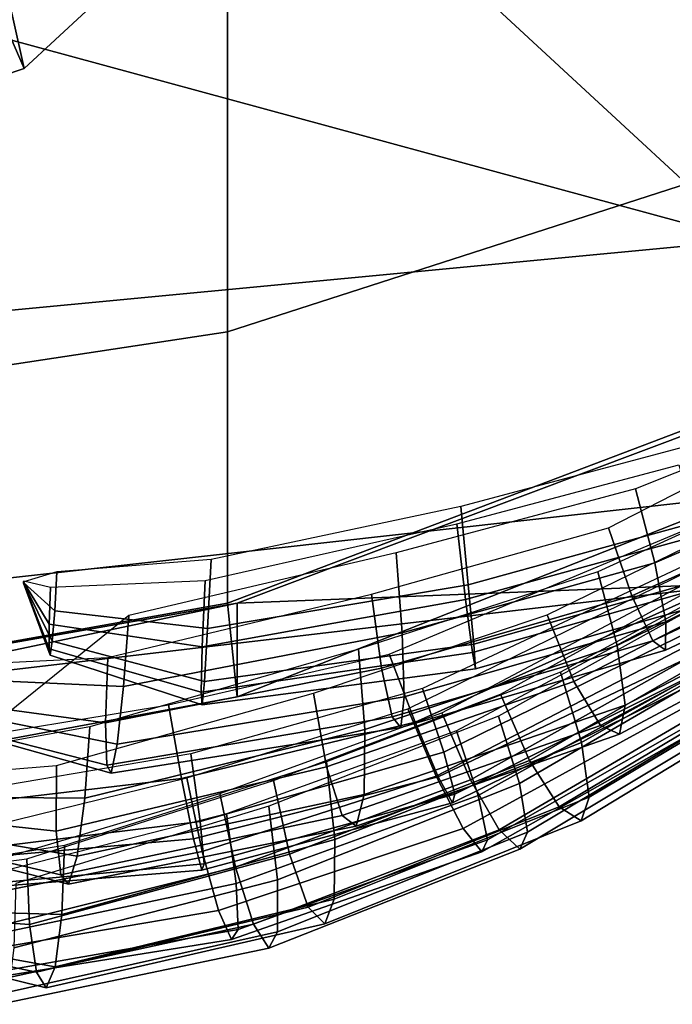
# Model space of a CAD drawing. Units: metres. Extents: x -0.371 to 0.359, y -0.298 to 0.166.
# Drawn here: x 0.06 to 0.113, y -0.183 to -0.103 of the extents above; entities that cross this region are included whole.
import ezdxf

# ---------------------------------------------------------------- set-up
doc = ezdxf.new("R2010")
doc.units = ezdxf.units.M
doc.layers.add('ARTE', color=1, linetype='CONTINUOUS')

msp = doc.modelspace()

# ---------------------------------------------------------------- linework, layer by layer
at = {"layer": 'ARTE', "color": 1}
for points in [[(0.051194, -0.065325, 2.01939), (0.071563, -0.058958, 2.01939), (0.080589, -0.088573, 1.96977), (0.060534, -0.107118, 1.96179)], [(0.026677, -0.069364, 2.01939), (0.051194, -0.065325, 2.01939), (0.060534, -0.107118, 1.96179), (0.030346, -0.117307, 1.95233)], [(0.058566, -0.102576, 1.95293), (0.060534, -0.107118, 1.96179), (0.080589, -0.088573, 1.96977), (0.079601, -0.081973, 1.96282)], [(0.058566, -0.102576, 1.95293), (0.030167, -0.112844, 1.94885), (0.030346, -0.117307, 1.95233), (0.060534, -0.107118, 1.96179)]]:
    msp.add_3dface(points, dxfattribs=at)
at = {"layer": 'ARTE', "color": 11}
for points in [[(0.088536, -0.092849, 1.71406), (0.18843, -0.078679, 1.71466), (0.118969, -0.120959, 1.70416)], [(0.118969, -0.120959, 1.70416), (0.02782, -0.096195, 1.7148), (0.088536, -0.092849, 1.71406)], [(0.02782, -0.096195, 1.7148), (0.118969, -0.120959, 1.70416), (0.042801, -0.128195, 1.70723)]]:
    msp.add_3dface(points, dxfattribs=at)
at = {"layer": 'ARTE', "color": 16}
for points in [[(0.076961, -0.128366, 1.19709), (0.12329, -0.113426, 1.23559), (0.12329, -0.083416, 1.12912), (0.076961, -0.09427, 1.07612)], [(0.026161, -0.13606, 1.17726), (0.076961, -0.128366, 1.19709), (0.076961, -0.09427, 1.07612), (0.026161, -0.099859, 1.04883)]]:
    msp.add_3dface(points, dxfattribs=at)
at = {"layer": 'ARTE', "color": 15}
for points in [[(0.076961, -0.150257, 1.34951), (0.12329, -0.132695, 1.36976), (0.12329, -0.113426, 1.23559), (0.076961, -0.128366, 1.19709)], [(0.026161, -0.159302, 1.33908), (0.076961, -0.150257, 1.34951), (0.076961, -0.128366, 1.19709), (0.026161, -0.13606, 1.17726)], [(0.077739, -0.157801, 1.5127), (0.124535, -0.139334, 1.5127), (0.12329, -0.132695, 1.36976), (0.076961, -0.150257, 1.34951)], [(0.077739, -0.150257, 1.63046), (0.124535, -0.132695, 1.61635), (0.124535, -0.139334, 1.5127), (0.077739, -0.157801, 1.5127)], [(0.026425, -0.16731, 1.5127), (0.077739, -0.157801, 1.5127), (0.076961, -0.150257, 1.34951), (0.026161, -0.159302, 1.33908)], [(0.026425, -0.159302, 1.63773), (0.077739, -0.150257, 1.63046), (0.077739, -0.157801, 1.5127), (0.026425, -0.16731, 1.5127)]]:
    msp.add_3dface(points, dxfattribs=at)
at = {"layer": 'ARTE', "color": 10}
for points in [[(0.042801, -0.128195, 1.70723), (0.118969, -0.120959, 1.70416), (0.118969, -0.14155, 1.68062), (0.042801, -0.150057, 1.68223)], [(0.042801, -0.150057, 1.68223), (0.118969, -0.14155, 1.68062), (0.118969, -0.148645, 1.65452), (0.042801, -0.15759, 1.65452)]]:
    msp.add_3dface(points, dxfattribs=at)
at = {"layer": 'ARTE', "color": 18}
for points in [[(0.109935, -0.141027, 1.31509), (0.111477, -0.147002, 1.31777), (0.136283, -0.136355, 1.35666), (0.134921, -0.131077, 1.35457)], [(0.107728, -0.144181, 1.35598), (0.131787, -0.13184, 1.39131), (0.134246, -0.138598, 1.38854), (0.109617, -0.14967, 1.35294)], [(0.111477, -0.147002, 1.31777), (0.112381, -0.151769, 1.32516), (0.137028, -0.140549, 1.36311), (0.136283, -0.136355, 1.35666)], [(0.109617, -0.14967, 1.35294), (0.134246, -0.138598, 1.38854), (0.135877, -0.141824, 1.38148), (0.111332, -0.153282, 1.34536)], [(0.112381, -0.151769, 1.32516), (0.112346, -0.154057, 1.33523), (0.136898, -0.142543, 1.37219), (0.137028, -0.140549, 1.36311)], [(0.090596, -0.146179, 1.29463), (0.091086, -0.152643, 1.29657), (0.111477, -0.147002, 1.31777), (0.109935, -0.141027, 1.31509)], [(0.111332, -0.153282, 1.34536), (0.135877, -0.141824, 1.38148), (0.136898, -0.142543, 1.37219), (0.112346, -0.154057, 1.33523)], [(0.0886, -0.149531, 1.33734), (0.107728, -0.144181, 1.35598), (0.109617, -0.14967, 1.35294), (0.089394, -0.155501, 1.33328)], [(0.069003, -0.151256, 1.28476), (0.06857, -0.156988, 1.28667), (0.091086, -0.152643, 1.29657), (0.090596, -0.146179, 1.29463)], [(0.091086, -0.152643, 1.29657), (0.091239, -0.157805, 1.30369), (0.112381, -0.151769, 1.32516), (0.111477, -0.147002, 1.31777)], [(0.067308, -0.154625, 1.32373), (0.0886, -0.149531, 1.33734), (0.089394, -0.155501, 1.33328), (0.067105, -0.159905, 1.32035)], [(0.089394, -0.155501, 1.33328), (0.109617, -0.14967, 1.35294), (0.111332, -0.153282, 1.34536), (0.09028, -0.159437, 1.32476)], [(0.057673, -0.160377, 1.29263), (0.055467, -0.156395, 1.29283), (0.06857, -0.156988, 1.28667), (0.069003, -0.151256, 1.28476)], [(0.091239, -0.157805, 1.30369), (0.09096, -0.160285, 1.31398), (0.112346, -0.154057, 1.33523), (0.112381, -0.151769, 1.32516)], [(0.06857, -0.156988, 1.28667), (0.068062, -0.161639, 1.29332), (0.091239, -0.157805, 1.30369), (0.091086, -0.152643, 1.29657)], [(0.09028, -0.159437, 1.32476), (0.111332, -0.153282, 1.34536), (0.112346, -0.154057, 1.33523), (0.09096, -0.160285, 1.31398)], [(0.054656, -0.15526, 1.31474), (0.067308, -0.154625, 1.32373), (0.067105, -0.159905, 1.32035), (0.054549, -0.158206, 1.31293)], [(0.067105, -0.159905, 1.32035), (0.089394, -0.155501, 1.33328), (0.09028, -0.159437, 1.32476), (0.067219, -0.163324, 1.31274)], [(0.055467, -0.156395, 1.29283), (0.055153, -0.159038, 1.29691), (0.068062, -0.161639, 1.29332), (0.06857, -0.156988, 1.28667)], [(0.068062, -0.161639, 1.29332), (0.067575, -0.16396, 1.30287), (0.09096, -0.160285, 1.31398), (0.091239, -0.157805, 1.30369)], [(0.054549, -0.158206, 1.31293), (0.067105, -0.159905, 1.32035), (0.067219, -0.163324, 1.31274), (0.054623, -0.160086, 1.30852)], [(0.055153, -0.159038, 1.29691), (0.054847, -0.160391, 1.30266), (0.067575, -0.16396, 1.30287), (0.068062, -0.161639, 1.29332)], [(0.067219, -0.163324, 1.31274), (0.09028, -0.159437, 1.32476), (0.09096, -0.160285, 1.31398), (0.067575, -0.16396, 1.30287)], [(0.054623, -0.160086, 1.30852), (0.067219, -0.163324, 1.31274), (0.067575, -0.16396, 1.30287), (0.054847, -0.160391, 1.30266)]]:
    msp.add_3dface(points, dxfattribs=at)
at = {"layer": 'ARTE', "color": 14}
for points in [[(0.077739, -0.150257, 1.63046), (0.118969, -0.148645, 1.65452), (0.124535, -0.132695, 1.61635)], [(0.077739, -0.150257, 1.63046), (0.042801, -0.15759, 1.65452), (0.118969, -0.148645, 1.65452)], [(0.042801, -0.15759, 1.65452), (0.077739, -0.150257, 1.63046), (0.026425, -0.159302, 1.63773)]]:
    msp.add_3dface(points, dxfattribs=at)
at = {"layer": 'ARTE', "color": 19}
for points in [[(0.106891, -0.147736, 1.35888), (0.108444, -0.153663, 1.36198), (0.132971, -0.141648, 1.39495), (0.131608, -0.136419, 1.39255)], [(0.102785, -0.151196, 1.40501), (0.1274, -0.139207, 1.4318), (0.129371, -0.144014, 1.42893), (0.104935, -0.156584, 1.40181)], [(0.108444, -0.153663, 1.36198), (0.109099, -0.158472, 1.37047), (0.133467, -0.145853, 1.40203), (0.132971, -0.141648, 1.39495)], [(0.104935, -0.156584, 1.40181), (0.129371, -0.144014, 1.42893), (0.131408, -0.147198, 1.42164), (0.107094, -0.160126, 1.39341)], [(0.109099, -0.158472, 1.37047), (0.108623, -0.160834, 1.38197), (0.132911, -0.147882, 1.41182), (0.133467, -0.145853, 1.40203)], [(0.087548, -0.153967, 1.34231), (0.088056, -0.160454, 1.34502), (0.108444, -0.153663, 1.36198), (0.106891, -0.147736, 1.35888)], [(0.107094, -0.160126, 1.39341), (0.131408, -0.147198, 1.42164), (0.132911, -0.147882, 1.41182), (0.108623, -0.160834, 1.38197)], [(0.083916, -0.157507, 1.39141), (0.102785, -0.151196, 1.40501), (0.104935, -0.156584, 1.40181), (0.084954, -0.163449, 1.38744)], [(0.065852, -0.160219, 1.33683), (0.065449, -0.165993, 1.3396), (0.088056, -0.160454, 1.34502), (0.087548, -0.153967, 1.34231)], [(0.088056, -0.160454, 1.34502), (0.088002, -0.165701, 1.35364), (0.109099, -0.158472, 1.37047), (0.108444, -0.153663, 1.36198)], [(0.084954, -0.163449, 1.38744), (0.104935, -0.156584, 1.40181), (0.107094, -0.160126, 1.39341), (0.08623, -0.1674, 1.37809)], [(0.063144, -0.163342, 1.38147), (0.083916, -0.157507, 1.39141), (0.084954, -0.163449, 1.38744), (0.063124, -0.168641, 1.37829)], [(0.088002, -0.165701, 1.35364), (0.087349, -0.168244, 1.36575), (0.108623, -0.160834, 1.38197), (0.109099, -0.158472, 1.37047)], [(0.052431, -0.162655, 1.34667), (0.052208, -0.165874, 1.34849), (0.065449, -0.165993, 1.3396), (0.065852, -0.160219, 1.33683)], [(0.065449, -0.165993, 1.3396), (0.064828, -0.170669, 1.34772), (0.088002, -0.165701, 1.35364), (0.088056, -0.160454, 1.34502)], [(0.08623, -0.1674, 1.37809), (0.107094, -0.160126, 1.39341), (0.108623, -0.160834, 1.38197), (0.087349, -0.168244, 1.36575)], [(0.050954, -0.164359, 1.37281), (0.063144, -0.163342, 1.38147), (0.063124, -0.168641, 1.37829), (0.050932, -0.167329, 1.37115)], [(0.063124, -0.168641, 1.37829), (0.084954, -0.163449, 1.38744), (0.08623, -0.1674, 1.37809), (0.063494, -0.172174, 1.37007)], [(0.052208, -0.165874, 1.34849), (0.051856, -0.16847, 1.35337), (0.064828, -0.170669, 1.34772), (0.065449, -0.165993, 1.3396)], [(0.064828, -0.170669, 1.34772), (0.064121, -0.172936, 1.3589), (0.087349, -0.168244, 1.36575), (0.088002, -0.165701, 1.35364)], [(0.050932, -0.167329, 1.37115), (0.063124, -0.168641, 1.37829), (0.063494, -0.172174, 1.37007), (0.051121, -0.169302, 1.36646)], [(0.063494, -0.172174, 1.37007), (0.08623, -0.1674, 1.37809), (0.087349, -0.168244, 1.36575), (0.064121, -0.172936, 1.3589)], [(0.051856, -0.16847, 1.35337), (0.051461, -0.169727, 1.35995), (0.064121, -0.172936, 1.3589), (0.064828, -0.170669, 1.34772)], [(0.051121, -0.169302, 1.36646), (0.063494, -0.172174, 1.37007), (0.064121, -0.172936, 1.3589), (0.051461, -0.169727, 1.35995)]]:
    msp.add_3dface(points, dxfattribs=at)
at = {"layer": 'ARTE', "color": 17}
for points in [[(0.095806, -0.14245, 1.25891), (0.096414, -0.148782, 1.26061), (0.115398, -0.143555, 1.28266), (0.113808, -0.137664, 1.2801)], [(0.095502, -0.143846, 1.29412), (0.113411, -0.139099, 1.31487), (0.115096, -0.144756, 1.31245), (0.09618, -0.149957, 1.29069)], [(0.075657, -0.146727, 1.24669), (0.075356, -0.152298, 1.24818), (0.096414, -0.148782, 1.26061), (0.095806, -0.14245, 1.25891)], [(0.096414, -0.148782, 1.26061), (0.09687, -0.153568, 1.2665), (0.116566, -0.148021, 1.28911), (0.115398, -0.143555, 1.28266)], [(0.075157, -0.148411, 1.27851), (0.095502, -0.143846, 1.29412), (0.09618, -0.149957, 1.29069), (0.074917, -0.153771, 1.27556)], [(0.09618, -0.149957, 1.29069), (0.115096, -0.144756, 1.31245), (0.116411, -0.148695, 1.30617), (0.096749, -0.154232, 1.2837)], [(0.063196, -0.147734, 1.25009), (0.063011, -0.150868, 1.2511), (0.075356, -0.152298, 1.24818), (0.075657, -0.146727, 1.24669)], [(0.060515, -0.148531, 1.25906), (0.06051, -0.148601, 1.25913), (0.063011, -0.150868, 1.2511), (0.063196, -0.147734, 1.25009)], [(0.060504, -0.148522, 1.25954), (0.06256, -0.151938, 1.26765), (0.062555, -0.153944, 1.26394), (0.060501, -0.148594, 1.25949)], [(0.060508, -0.14844, 1.25953), (0.062679, -0.148959, 1.26925), (0.06256, -0.151938, 1.26765), (0.060504, -0.148522, 1.25954)], [(0.062679, -0.148959, 1.26925), (0.075157, -0.148411, 1.27851), (0.074917, -0.153771, 1.27556), (0.06256, -0.151938, 1.26765)], [(0.09687, -0.153568, 1.2665), (0.097005, -0.155554, 1.27491), (0.116951, -0.149891, 1.29769), (0.116566, -0.148021, 1.28911)], [(0.060501, -0.148594, 1.25949), (0.062555, -0.153944, 1.26394), (0.062652, -0.154447, 1.2591), (0.060502, -0.148638, 1.25938)], [(0.060505, -0.14864, 1.25925), (0.060502, -0.148638, 1.25938), (0.062652, -0.154447, 1.2591), (0.062816, -0.153322, 1.2544)], [(0.06051, -0.148601, 1.25913), (0.060505, -0.14864, 1.25925), (0.062816, -0.153322, 1.2544), (0.063011, -0.150868, 1.2511)], [(0.075356, -0.152298, 1.24818), (0.075101, -0.156583, 1.25353), (0.09687, -0.153568, 1.2665), (0.096414, -0.148782, 1.26061)], [(0.096749, -0.154232, 1.2837), (0.116411, -0.148695, 1.30617), (0.116951, -0.149891, 1.29769), (0.097005, -0.155554, 1.27491)], [(0.074917, -0.153771, 1.27556), (0.09618, -0.149957, 1.29069), (0.096749, -0.154232, 1.2837), (0.074847, -0.157441, 1.26927)], [(0.063011, -0.150868, 1.2511), (0.062816, -0.153322, 1.2544), (0.075101, -0.156583, 1.25353), (0.075356, -0.152298, 1.24818)], [(0.06256, -0.151938, 1.26765), (0.074917, -0.153771, 1.27556), (0.074847, -0.157441, 1.26927), (0.062555, -0.153944, 1.26394)], [(0.062816, -0.153322, 1.2544), (0.062652, -0.154447, 1.2591), (0.074922, -0.158464, 1.26124), (0.075101, -0.156583, 1.25353)], [(0.062555, -0.153944, 1.26394), (0.074847, -0.157441, 1.26927), (0.074922, -0.158464, 1.26124), (0.062652, -0.154447, 1.2591)], [(0.075101, -0.156583, 1.25353), (0.074922, -0.158464, 1.26124), (0.097005, -0.155554, 1.27491), (0.09687, -0.153568, 1.2665)], [(0.074847, -0.157441, 1.26927), (0.096749, -0.154232, 1.2837), (0.097005, -0.155554, 1.27491), (0.074922, -0.158464, 1.26124)]]:
    msp.add_3dface(points, dxfattribs=at)
at = {"layer": 'ARTE', "color": 20}
for points in [[(0.103874, -0.155819, 1.40868), (0.105561, -0.161499, 1.41249), (0.129639, -0.147755, 1.43741), (0.128167, -0.14271, 1.43457)], [(0.099006, -0.157588, 1.45325), (0.123336, -0.144291, 1.47014), (0.125478, -0.149068, 1.46816), (0.10137, -0.162938, 1.45094)], [(0.105561, -0.161499, 1.41249), (0.106178, -0.165909, 1.42135), (0.130097, -0.151668, 1.44437), (0.129639, -0.147755, 1.43741)], [(0.10137, -0.162938, 1.45094), (0.125478, -0.149068, 1.46816), (0.127703, -0.1524, 1.4621), (0.103769, -0.166697, 1.44348)], [(0.106178, -0.165909, 1.42135), (0.105531, -0.167808, 1.43271), (0.129395, -0.153365, 1.45342), (0.130097, -0.151668, 1.44437)], [(0.103769, -0.166697, 1.44348), (0.127703, -0.1524, 1.4621), (0.129395, -0.153365, 1.45342), (0.105531, -0.167808, 1.43271)], [(0.084953, -0.163059, 1.39472), (0.08563, -0.169323, 1.3984), (0.105561, -0.161499, 1.41249), (0.103874, -0.155819, 1.40868)], [(0.080681, -0.164571, 1.44385), (0.099006, -0.157588, 1.45325), (0.10137, -0.162938, 1.45094), (0.081965, -0.170516, 1.4409)], [(0.08563, -0.169323, 1.3984), (0.085593, -0.174136, 1.40783), (0.106178, -0.165909, 1.42135), (0.105561, -0.161499, 1.41249)], [(0.063812, -0.16982, 1.38924), (0.063595, -0.17537, 1.39275), (0.08563, -0.169323, 1.3984), (0.084953, -0.163059, 1.39472)], [(0.081965, -0.170516, 1.4409), (0.10137, -0.162938, 1.45094), (0.103769, -0.166697, 1.44348), (0.083492, -0.174771, 1.43235)], [(0.060757, -0.170881, 1.43492), (0.080681, -0.164571, 1.44385), (0.081965, -0.170516, 1.4409), (0.060976, -0.17618, 1.43238)], [(0.085593, -0.174136, 1.40783), (0.084821, -0.176127, 1.42029), (0.105531, -0.167808, 1.43271), (0.106178, -0.165909, 1.42135)], [(0.083492, -0.174771, 1.43235), (0.103769, -0.166697, 1.44348), (0.105531, -0.167808, 1.43271), (0.084821, -0.176127, 1.42029)], [(0.050693, -0.171945, 1.3977), (0.050579, -0.175012, 1.3999), (0.063595, -0.17537, 1.39275), (0.063812, -0.16982, 1.38924)], [(0.063595, -0.17537, 1.39275), (0.063055, -0.179599, 1.40163), (0.085593, -0.174136, 1.40783), (0.08563, -0.169323, 1.3984)], [(0.060976, -0.17618, 1.43238), (0.081965, -0.170516, 1.4409), (0.083492, -0.174771, 1.43235), (0.061554, -0.180017, 1.42453)], [(0.049092, -0.172387, 1.42452), (0.060757, -0.170881, 1.43492), (0.060976, -0.17618, 1.43238), (0.049198, -0.175357, 1.42315)], [(0.061554, -0.180017, 1.42453), (0.083492, -0.174771, 1.43235), (0.084821, -0.176127, 1.42029), (0.062316, -0.181297, 1.4133)], [(0.063055, -0.179599, 1.40163), (0.062316, -0.181297, 1.4133), (0.084821, -0.176127, 1.42029), (0.085593, -0.174136, 1.40783)], [(0.049198, -0.175357, 1.42315), (0.060976, -0.17618, 1.43238), (0.061554, -0.180017, 1.42453), (0.049494, -0.177508, 1.41859)], [(0.050579, -0.175012, 1.3999), (0.050289, -0.177325, 1.40516), (0.063055, -0.179599, 1.40163), (0.063595, -0.17537, 1.39275)], [(0.049494, -0.177508, 1.41859), (0.061554, -0.180017, 1.42453), (0.062316, -0.181297, 1.4133), (0.049894, -0.178238, 1.41202)], [(0.050289, -0.177325, 1.40516), (0.049894, -0.178238, 1.41202), (0.062316, -0.181297, 1.4133), (0.063055, -0.179599, 1.40163)]]:
    msp.add_3dface(points, dxfattribs=at)
at = {"layer": 'ARTE', "color": 23}
for points in [[(0.090016, -0.154365, 1.57939), (0.11439, -0.144135, 1.56542), (0.116294, -0.149018, 1.56427), (0.092115, -0.159859, 1.5779)], [(0.092731, -0.157129, 1.5442), (0.094445, -0.162269, 1.54775), (0.119074, -0.150187, 1.53981), (0.117622, -0.145453, 1.53697)], [(0.092115, -0.159859, 1.5779), (0.116294, -0.149018, 1.56427), (0.118094, -0.152782, 1.55977), (0.093985, -0.164253, 1.57241)], [(0.094445, -0.162269, 1.54775), (0.095321, -0.165653, 1.55514), (0.119691, -0.153469, 1.54572), (0.119074, -0.150187, 1.53981)], [(0.093985, -0.164253, 1.57241), (0.118094, -0.152782, 1.55977), (0.119331, -0.154415, 1.55302), (0.095151, -0.166375, 1.56416)], [(0.095321, -0.165653, 1.55514), (0.095151, -0.166375, 1.56416), (0.119331, -0.154415, 1.55302), (0.119691, -0.153469, 1.54572)], [(0.072211, -0.158468, 1.58856), (0.090016, -0.154365, 1.57939), (0.092115, -0.159859, 1.5779), (0.07326, -0.164402, 1.58747)], [(0.074012, -0.162421, 1.55145), (0.07477, -0.167868, 1.55568), (0.094445, -0.162269, 1.54775), (0.092731, -0.157129, 1.5442)], [(0.052986, -0.161638, 1.59438), (0.072211, -0.158468, 1.58856), (0.07326, -0.164402, 1.58747), (0.053049, -0.1668, 1.5936)], [(0.07326, -0.164402, 1.58747), (0.092115, -0.159859, 1.5779), (0.093985, -0.164253, 1.57241), (0.074231, -0.169274, 1.5821)], [(0.053694, -0.165842, 1.56208), (0.053616, -0.17048, 1.56588), (0.07477, -0.167868, 1.55568), (0.074012, -0.162421, 1.55145)], [(0.07477, -0.167868, 1.55568), (0.075083, -0.171295, 1.5639), (0.095321, -0.165653, 1.55514), (0.094445, -0.162269, 1.54775)], [(0.053049, -0.1668, 1.5936), (0.07326, -0.164402, 1.58747), (0.074231, -0.169274, 1.5821), (0.053161, -0.171136, 1.58903)], [(0.074231, -0.169274, 1.5821), (0.093985, -0.164253, 1.57241), (0.095151, -0.166375, 1.56416), (0.074888, -0.171799, 1.57358)], [(0.075083, -0.171295, 1.5639), (0.074888, -0.171799, 1.57358), (0.095151, -0.166375, 1.56416), (0.095321, -0.165653, 1.55514)], [(0.053616, -0.17048, 1.56588), (0.053469, -0.173277, 1.57315), (0.075083, -0.171295, 1.5639), (0.07477, -0.167868, 1.55568)], [(0.053161, -0.171136, 1.58903), (0.074231, -0.169274, 1.5821), (0.074888, -0.171799, 1.57358), (0.053305, -0.173507, 1.58164)], [(0.053469, -0.173277, 1.57315), (0.053305, -0.173507, 1.58164), (0.074888, -0.171799, 1.57358), (0.075083, -0.171295, 1.5639)]]:
    msp.add_3dface(points, dxfattribs=at)
at = {"layer": 'ARTE', "color": 21}
for points in [[(0.094283, -0.159115, 1.49883), (0.118697, -0.146164, 1.50457), (0.120787, -0.150976, 1.50304), (0.096601, -0.164508, 1.49691)], [(0.098863, -0.159363, 1.45761), (0.100557, -0.164795, 1.46142), (0.124727, -0.150753, 1.47546), (0.123258, -0.145853, 1.47261)], [(0.100557, -0.164795, 1.46142), (0.101191, -0.168745, 1.46983), (0.125195, -0.154384, 1.48191), (0.124727, -0.150753, 1.47546)], [(0.096601, -0.164508, 1.49691), (0.120787, -0.150976, 1.50304), (0.122924, -0.154491, 1.49778), (0.098913, -0.168545, 1.49022)], [(0.098913, -0.168545, 1.49022), (0.122924, -0.154491, 1.49778), (0.124536, -0.155749, 1.49009), (0.100593, -0.170113, 1.48037)], [(0.101191, -0.168745, 1.46983), (0.100593, -0.170113, 1.48037), (0.124536, -0.155749, 1.49009), (0.125195, -0.154384, 1.48191)], [(0.07635, -0.165602, 1.49626), (0.094283, -0.159115, 1.49883), (0.096601, -0.164508, 1.49691), (0.077613, -0.171566, 1.49403)], [(0.080296, -0.166638, 1.45015), (0.081004, -0.172575, 1.45417), (0.100557, -0.164795, 1.46142), (0.098863, -0.159363, 1.45761)], [(0.077613, -0.171566, 1.49403), (0.096601, -0.164508, 1.49691), (0.098913, -0.168545, 1.49022), (0.079067, -0.17615, 1.48646)], [(0.081004, -0.172575, 1.45417), (0.081014, -0.176786, 1.46348), (0.101191, -0.168745, 1.46983), (0.100557, -0.164795, 1.46142)], [(0.05714, -0.171312, 1.49265), (0.07635, -0.165602, 1.49626), (0.077613, -0.171566, 1.49403), (0.057382, -0.176594, 1.49073)], [(0.059864, -0.172883, 1.44942), (0.059714, -0.178068, 1.45326), (0.081004, -0.172575, 1.45417), (0.080296, -0.166638, 1.45015)], [(0.079067, -0.17615, 1.48646), (0.098913, -0.168545, 1.49022), (0.100593, -0.170113, 1.48037), (0.08031, -0.178085, 1.47533)], [(0.081014, -0.176786, 1.46348), (0.08031, -0.178085, 1.47533), (0.100593, -0.170113, 1.48037), (0.101191, -0.168745, 1.46983)], [(0.057382, -0.176594, 1.49073), (0.077613, -0.171566, 1.49403), (0.079067, -0.17615, 1.48646), (0.057922, -0.180748, 1.48371)], [(0.059714, -0.178068, 1.45326), (0.059256, -0.181652, 1.46207), (0.081014, -0.176786, 1.46348), (0.081004, -0.172575, 1.45417)], [(0.057922, -0.180748, 1.48371), (0.079067, -0.17615, 1.48646), (0.08031, -0.178085, 1.47533), (0.058606, -0.182623, 1.47326)], [(0.059256, -0.181652, 1.46207), (0.058606, -0.182623, 1.47326), (0.08031, -0.178085, 1.47533), (0.081014, -0.176786, 1.46348)]]:
    msp.add_3dface(points, dxfattribs=at)
at = {"layer": 'ARTE', "color": 22}
for points in [[(0.091529, -0.158788, 1.54066), (0.115961, -0.146821, 1.53579), (0.118029, -0.151644, 1.53431), (0.093816, -0.164211, 1.53874)], [(0.095458, -0.160546, 1.5023), (0.097213, -0.165767, 1.50578), (0.121578, -0.152209, 1.50864), (0.120068, -0.147437, 1.50598)], [(0.093816, -0.164211, 1.53874), (0.118029, -0.151644, 1.53431), (0.12008, -0.155277, 1.52939), (0.096006, -0.168441, 1.53246)], [(0.097213, -0.165767, 1.50578), (0.097964, -0.169357, 1.51354), (0.122125, -0.155618, 1.51463), (0.121578, -0.152209, 1.50864)], [(0.096006, -0.168441, 1.53246), (0.12008, -0.155277, 1.52939), (0.121576, -0.156738, 1.52223), (0.097522, -0.170332, 1.5233)], [(0.097964, -0.169357, 1.51354), (0.097522, -0.170332, 1.5233), (0.121576, -0.156738, 1.52223), (0.122125, -0.155618, 1.51463)], [(0.073696, -0.164336, 1.54472), (0.091529, -0.158788, 1.54066), (0.093816, -0.164211, 1.53874), (0.074933, -0.170284, 1.54287)], [(0.07689, -0.167244, 1.50231), (0.077671, -0.172878, 1.50629), (0.097213, -0.165767, 1.50578), (0.095458, -0.160546, 1.5023)], [(0.054618, -0.169037, 1.54649), (0.073696, -0.164336, 1.54472), (0.074933, -0.170284, 1.54287), (0.054845, -0.17427, 1.54498)], [(0.074933, -0.170284, 1.54287), (0.093816, -0.164211, 1.53874), (0.096006, -0.168441, 1.53246), (0.076252, -0.175064, 1.53611)], [(0.077671, -0.172878, 1.50629), (0.077821, -0.176598, 1.51507), (0.097964, -0.169357, 1.51354), (0.097213, -0.165767, 1.50578)], [(0.056628, -0.172453, 1.50746), (0.056554, -0.177308, 1.51125), (0.077671, -0.172878, 1.50629), (0.07689, -0.167244, 1.50231)], [(0.076252, -0.175064, 1.53611), (0.096006, -0.168441, 1.53246), (0.097522, -0.170332, 1.5233), (0.077304, -0.177388, 1.52601)], [(0.077821, -0.176598, 1.51507), (0.077304, -0.177388, 1.52601), (0.097522, -0.170332, 1.5233), (0.097964, -0.169357, 1.51354)], [(0.054845, -0.17427, 1.54498), (0.074933, -0.170284, 1.54287), (0.076252, -0.175064, 1.53611), (0.055267, -0.178591, 1.53889)], [(0.056554, -0.177308, 1.51125), (0.05624, -0.180382, 1.51945), (0.077821, -0.176598, 1.51507), (0.077671, -0.172878, 1.50629)], [(0.055267, -0.178591, 1.53889), (0.076252, -0.175064, 1.53611), (0.077304, -0.177388, 1.52601), (0.055773, -0.18084, 1.5296)], [(0.05624, -0.180382, 1.51945), (0.055773, -0.18084, 1.5296), (0.077304, -0.177388, 1.52601), (0.077821, -0.176598, 1.51507)]]:
    msp.add_3dface(points, dxfattribs=at)

doc.saveas('drawing.dxf')
